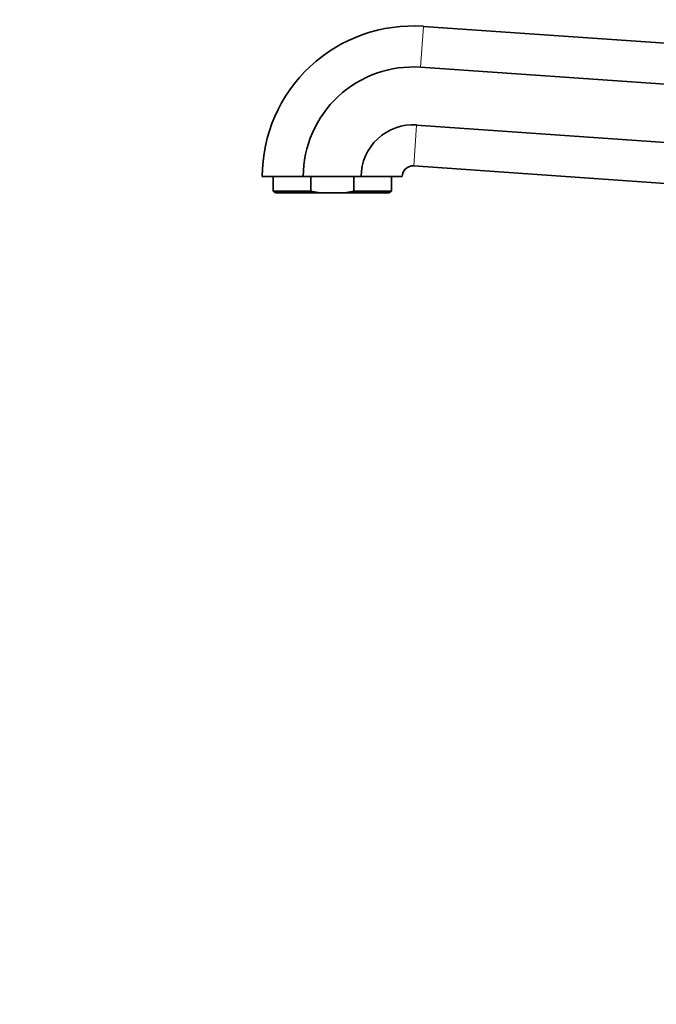
# Model space of a CAD drawing. Units: millimetres. Extents: x 0 to 1714, y 0 to 2149.
# Drawn here: x 237 to 355, y 1305 to 1488 of the extents above; entities that cross this region are included whole.
import ezdxf
from ezdxf import colors
from ezdxf.entities.mleader import LeaderData, LeaderLine
from ezdxf.math import Vec2, Vec3

# ---------------------------------------------------------------- set-up
doc = ezdxf.new("R2010")
doc.units = ezdxf.units.MM
doc.layers.add('DV2_Défaut', color=7, linetype='Continuous')
doc.layers.add('Défaut', color=7, linetype='Continuous')

# ---------------------------------------------------------------- blocks, each defined once
blk = doc.blocks.new('_DOT')
at = {"color": 0}
blk.add_line((0, 0), (-1, 0), dxfattribs=at)
at = {"color": 0, "const_width": 0.333}
blk.add_lwpolyline([(-0.1665, 0, 1), (0.1665, 0, 1)], format="xyb", close=True, dxfattribs=at)
blk = doc.blocks.new('SE1')
at = {"layer": 'DV2_Défaut', "color": 7, "linetype": 'Continuous', "lineweight": 18}
for p, q in [((311.61, 1486.79), (311.08, 1479.19)), ((310.33, 1468.45), (309.8, 1460.85))]:
    blk.add_line(p, q, dxfattribs=at)
at = {"layer": 'DV2_Défaut', "color": 7, "linetype": 'Continuous', "lineweight": 35}
for p, q in [((418.76, 1479.3), (311.61, 1486.79)), ((422.17, 1471.43), (311.08, 1479.19)), ((420.55, 1460.74), (310.33, 1468.45)), ((412.49, 1453.67), (309.8, 1460.85)), ((289.27, 1458.86), (281.66, 1458.86)), ((283.66, 1458.86), (283.66, 1456.15)), ((300.04, 1458.86), (289.27, 1458.86)), ((290.67, 1456.15), (290.67, 1458.86)), ((298.65, 1456.15), (298.65, 1458.86)), ((307.66, 1458.86), (300.04, 1458.86)), ((305.66, 1456.15), (305.66, 1458.86)), ((290.67, 1456.15), (283.66, 1456.15)), ((283.66, 1456.15), (284.16, 1455.86)), ((292.38, 1455.86), (284.16, 1455.86)), ((292.38, 1455.86), (290.67, 1456.15)), ((292.38, 1455.86), (296.94, 1455.86)), ((296.94, 1455.86), (298.65, 1456.15)), ((296.94, 1455.86), (305.16, 1455.86)), ((298.65, 1456.15), (305.66, 1456.15)), ((305.16, 1455.86), (305.66, 1456.15))]:
    blk.add_line(p, q, dxfattribs=at)
for radius in [28, 20.38, 9.62, 2]:
    blk.add_arc((309.66, 1458.86), radius, 86, 180, dxfattribs=at)

msp = doc.modelspace()

# ---------------------------------------------------------------- block references
at = {"layer": 'Défaut'}
msp.add_blockref('SE1', (0, 0), dxfattribs=at)

# ---------------------------------------------------------------- leaders
at = {"layer": 'Défaut', "color": 7, "linetype": 'Continuous', "lineweight": 18}
ml = msp.add_multileader_mtext('Standard', dxfattribs=at)
ml.set_content('{\\pxsm0.9;\\fSolid Edge ISO|b1||i0||c0|p34;\\W1.;12/12/2016\\P}', color=256)
ml.set_leader_properties()
ml.set_arrow_properties(name='DOT')
ml.build(insert=Vec2(0, 0))
ml.multileader.update_dxf_attribs({"leader_type": 0, "dogleg_length": 0, "arrow_head_size": 12})
ctx = ml.context
ctx.base_point, ctx.char_height, ctx.arrow_head_size, ctx.landing_gap_size = Vec3(1285, 2141.7), 12, 12, 4.2
notes = []
notes.append((ctx, [(0, (0, 0, 0), (0, 0), (1, 0), 1, [])]))
ctx.mtext.insert = Vec3(1287, 2147.82)
ml = msp.add_multileader_mtext('Standard', dxfattribs=at)
ml.set_content('{\\pxsm0.9;\\fArial|b1||i0||c0|p34;\\W1.;151M\\P}', color=256)
ml.set_leader_properties()
ml.set_arrow_properties(name='DOT')
ml.build(insert=Vec2(0, 0))
ml.multileader.update_dxf_attribs({"leader_type": 0, "dogleg_length": 0, "arrow_head_size": 12})
ctx = ml.context
ctx.base_point, ctx.char_height, ctx.arrow_head_size, ctx.landing_gap_size = Vec3(565.88, 2141.53), 12, 12, 4.2
notes.append((ctx, [(0, (0, 0, 0), (0, 0), (1, 0), 1, [])]))
ctx.mtext.insert = Vec3(567.88, 2147.63)
for ctx, leaders in notes:
    for number, flags, end, landing, length, lines in leaders:
        leader = LeaderData()
        leader.index, (leader.has_last_leader_line, leader.has_dogleg_vector, leader.attachment_direction) = number, flags
        leader.last_leader_point, leader.dogleg_vector, leader.dogleg_length = Vec3(end), Vec3(landing), length
        for number, points, colour, breaks in lines:
            line = LeaderLine()
            line.index, line.vertices, line.color, line.breaks = number, Vec3.list(points), colors.encode_raw_color(colour), breaks
            leader.lines.append(line)
        ctx.leaders.append(leader)

doc.saveas('drawing.dxf')
